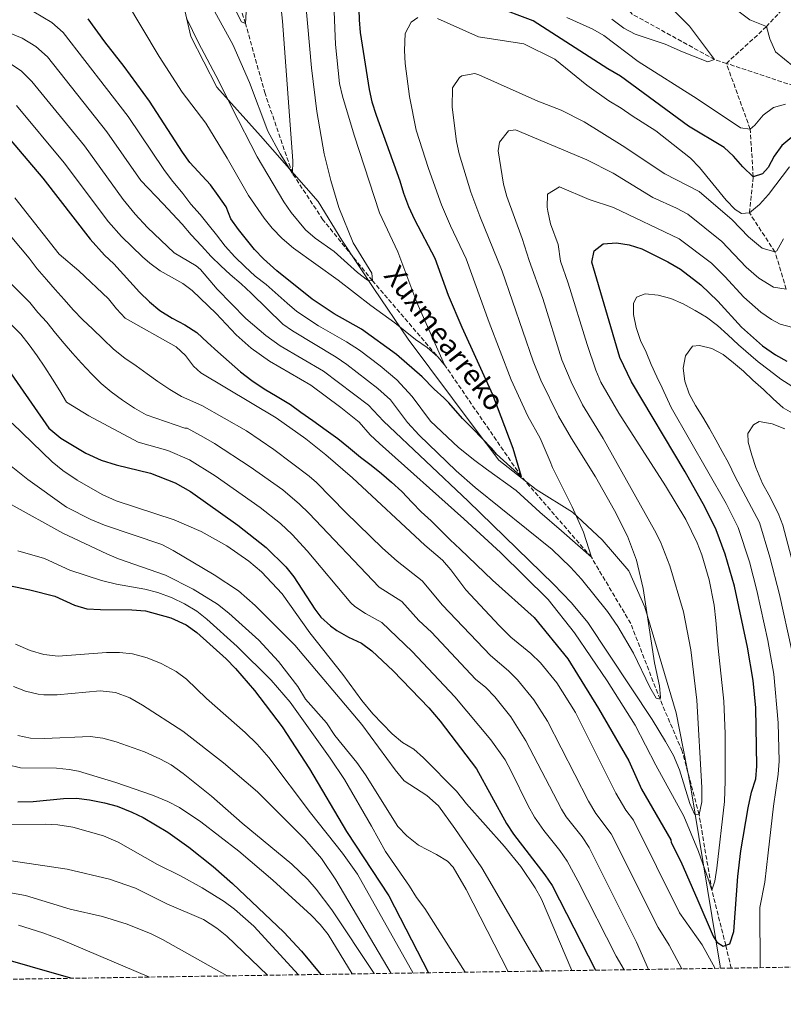
# Model space of a CAD drawing. Units: metres. Extents: x 603443 to 606871, y 4768543 to 4770909.
# Drawn here: x 606038 to 606335, y 4768573 to 4768956 of the extents above; entities that cross this region are included whole.
import ezdxf

# ---------------------------------------------------------------- set-up
doc = ezdxf.new("R2010")
doc.units = ezdxf.units.M
doc.header["$MEASUREMENT"] = 0
doc.linetypes.add('DGN Style 3', pattern=[2.435891, 1.739922, -0.695969])
for name, color, linetype, lineweight in [('Barranco lineal', 142, 'DGN Style 3', 13), ('Curva de nivel directora', 30, 'Continuous', 30), ('Curva de nivel intermedia', 30, 'Continuous', 0), ('Límite de municipio', 7, 'Continuous', 0), ('Texto de arroyo-regatas y barrancos', 142, 'Continuous', 0), ('Zona arbolada', 92, 'DGN Style 3', 0)]:
    doc.layers.add(name, color=color, linetype=linetype, lineweight=lineweight)
doc.styles.add('Style-Arial', font='arial.ttf')

msp = doc.modelspace()

# ---------------------------------------------------------------- linework, layer by layer
at = {"layer": 'Barranco lineal', "color": 142, "linetype": 'DGN Style 3', "lineweight": 13}
for points in [[(606313.18, 4768938.88, 615.49), (606308.6, 4768940.39, 615), (606276.58, 4768958.05, 610), (606254.68, 4768983.41, 605), (606228.02, 4769003.18, 600), (606174.97, 4769043.4, 597.91), (606172.59, 4769045.62, 597.58)], [(606467.28, 4769021.68, 671.71), (606465.34, 4769017.86, 670), (606460.97, 4769011.49, 665), (606449.76, 4769004.39, 660), (606430.64, 4768995.58, 655), (606413.51, 4768986.76, 650), (606391.89, 4768977.71, 645), (606371.9, 4768976.07, 640), (606356.33, 4768973.21, 635), (606343.64, 4768968.36, 630), (606334.77, 4768959.79, 625), (606328.81, 4768953.21, 620), (606313.18, 4768938.88, 615.49)], [(606315.05, 4768586.84, 651.52), (606312.93, 4768595.68, 650), (606307.54, 4768617.13, 645), (606302.54, 4768646.65, 640), (606295.99, 4768671.29, 637.19), (606287.35, 4768691.44, 635), (606275.96, 4768720.94, 632.08), (606260.65, 4768746.7, 630), (606233.36, 4768778.16, 625), (606203.52, 4768821.64, 620), (606175.48, 4768854.33, 615), (606156.22, 4768878.04, 612.39), (606144.36, 4768896.08, 610), (606133.68, 4768927.15, 607.5), (606126.13, 4768954.44, 605), (606117.8, 4768980.01, 602.81)], [(606868.82, 4768730.57, 722.04), (606863.67, 4768730.27, 720), (606852.13, 4768730.32, 715), (606841.59, 4768730.56, 710), (606820.92, 4768732.61, 705), (606795.45, 4768734.23, 700), (606778.33, 4768738.36, 697.71), (606769.55, 4768746.91, 695), (606747.19, 4768760.97, 690), (606727.01, 4768772.11, 685), (606703.67, 4768782.69, 680), (606682.87, 4768796.6, 675), (606673.76, 4768809.14, 670), (606660.07, 4768827.5, 665), (606645.37, 4768840.74, 660), (606614.45, 4768857.71, 655), (606574.51, 4768873.52, 650), (606534.01, 4768877.72, 645), (606489.19, 4768887.85, 640), (606449.67, 4768903.47, 635), (606421.24, 4768913.98, 630), (606392.15, 4768916.03, 625), (606355.59, 4768924.87, 620), (606313.18, 4768938.88, 615.49)], [(606336.48, 4768851.03, 640), (606332.07, 4768865.51, 635), (606322.13, 4768880.75, 630), (606323.62, 4768894.8, 625), (606322.42, 4768913.35, 620), (606313.18, 4768938.88, 615.49)]]:
    msp.add_polyline3d(points, dxfattribs=at)
at = {"layer": 'Curva de nivel directora', "color": 30, "linetype": 'Continuous', "lineweight": 30, "flags": 128}
for points, elevation in [([(606169.82, 4768971.63), (606170.28, 4768955.87), (606170.65, 4768950.88), (606174.15, 4768928.79), (606175.2, 4768923.91), (606176.91, 4768918.74), (606186.18, 4768893.21), (606187.58, 4768888.41), (606189.53, 4768883.17), (606191.83, 4768878.1), (606199.71, 4768863.1), (606204.89, 4768848.74), (606210.26, 4768836.29), (606222.18, 4768810.04), (606230.1, 4768789.14), (606233.36, 4768778.16), (606223.7, 4768786.84), (606221.89, 4768789.07), (606218.15, 4768792.92), (606214.41, 4768796.77), (606210.54, 4768800.69), (606205.16, 4768806.82), (606203.23, 4768808.72), (606199.53, 4768812.19), (606194.78, 4768816.99), (606184.79, 4768825.62), (606171.28, 4768835.49), (606160.56, 4768841.42), (606152.05, 4768847.14), (606138.32, 4768858.22), (606133.12, 4768862.86), (606129.65, 4768866.47), (606123.33, 4768874.28), (606120.44, 4768878.45), (606118.59, 4768883.1), (606115.5, 4768887.55), (606112.41, 4768891.6), (606104.44, 4768900.27), (606101.52, 4768904.33), (606088.8, 4768924.18), (606078.86, 4768937.73), (606071.31, 4768947.24), (606064.94, 4768956.27)], 625), ([(606338.63, 4768910.25), (606334.69, 4768906.95), (606331.79, 4768902.84), (606329.43, 4768898.43), (606327.28, 4768895.91), (606323.62, 4768894.8), (606319.51, 4768898.6), (606315.98, 4768902.76), (606312.28, 4768906.13), (606298.46, 4768914.44), (606271.95, 4768933.98), (606267.01, 4768936.78), (606237.99, 4768955.43), (606222.77, 4768961.21)], 625), ([(606032, 4768912.3), (606047.27, 4768894.27), (606065.64, 4768870.53), (606071.25, 4768864.31), (606074.9, 4768860.89), (606084.91, 4768849.89), (606088.78, 4768846.08), (606092.72, 4768842.7), (606097.58, 4768839.82), (606102.52, 4768837.19), (606107.22, 4768834.14), (606111.33, 4768830.34), (606115.28, 4768826.62), (606119.73, 4768822.74), (606124.18, 4768818.94), (606128.54, 4768815.56), (606133.4, 4768812.26), (606138.43, 4768809.3), (606143.54, 4768806.17), (606147.56, 4768803.2), (606152.34, 4768799.91), (606157.46, 4768796.2), (606162.07, 4768792.9), (606166.1, 4768789.6), (606170.8, 4768785.72), (606174.99, 4768782.5), (606179.02, 4768779.28), (606182.88, 4768775.98), (606186.91, 4768772.34), (606190.95, 4768768.04), (606194.48, 4768764.4), (606198.26, 4768760.84), (606202.04, 4768757.12), (606205.74, 4768753.49), (606209.6, 4768749.85), (606222.12, 4768737.86), (606238.33, 4768723.23), (606251.46, 4768707.17), (606263.46, 4768687.84), (606275.21, 4768667.51), (606280.13, 4768656.46), (606291.58, 4768636.75), (606291.67, 4768635.75), (606295.48, 4768628.27), (606302, 4768613.16), (606307.99, 4768599.29), (606309.49, 4768596.96), (606311.97, 4768595.33), (606314.51, 4768596.25), (606316.1, 4768601.03), (606317.66, 4768622.55), (606318.76, 4768632.48), (606321.65, 4768649.25), (606322.97, 4768655.3), (606324.65, 4768660.47), (606325.02, 4768665.46), (606324.63, 4768688.18), (606323.56, 4768698.77), (606321.35, 4768711.79), (606316.35, 4768735.41), (606312.67, 4768747.96), (606309.15, 4768757.33), (606304.82, 4768766.36), (606297.19, 4768779.96), (606276.2, 4768814.93), (606271.72, 4768824.41), (606260.88, 4768861.6), (606261.67, 4768865.94), (606265.29, 4768868.65), (606270.45, 4768869.03), (606275.39, 4768868.29), (606280.3, 4768866.71), (606290.37, 4768861.7), (606295.28, 4768858.78), (606303.26, 4768852.71), (606309.82, 4768846.32), (606319.04, 4768836.22), (606327.25, 4768828.93)], 650), ([(606327.25, 4768828.93), (606332.26, 4768825.46), (606336.64, 4768823.07)], 650), ([(606031.73, 4768822.72), (606049.57, 4768796.97), (606054.2, 4768793.01), (606063.96, 4768787.25), (606069.94, 4768784.45), (606075.8, 4768782.7), (606089.18, 4768779.46), (606098.73, 4768775.66), (606104.73, 4768772.25), (606123.15, 4768759.25), (606134.15, 4768750.58), (606141.82, 4768743.04), (606144.91, 4768739.14), (606153, 4768726.46), (606155.45, 4768723.44), (606159.13, 4768720.04), (606161.63, 4768718.26), (606166.15, 4768715.64), (606171.21, 4768713.3), (606175.18, 4768710.26), (606183.48, 4768702.58), (606197.37, 4768688.1), (606201.79, 4768682.93), (606215.97, 4768664.44), (606227.59, 4768643.17), (606230.32, 4768638.98), (606242.59, 4768623.1), (606245.34, 4768618.94), (606262.3, 4768586.03)], 675), ([(606030.98, 4768736.44), (606042.25, 4768734.09), (606051.91, 4768731.52), (606059.62, 4768728.05), (606064.42, 4768726.66), (606069.71, 4768726.35), (606081.82, 4768726.3), (606087.14, 4768725.84), (606097.09, 4768723.15), (606102.95, 4768720.42), (606107.19, 4768717.43), (606118.62, 4768707.23), (606122.24, 4768703.47), (606129.63, 4768694.85), (606140.36, 4768680.74), (606150.93, 4768664.39), (606165.38, 4768640.03), (606181.81, 4768614.91), (606197.25, 4768585.03)], 700), ([(606058.13, 4768582.88), (606026.34, 4768592.03), (606016.33, 4768595.25), (606011.09, 4768596.4), (606006.31, 4768597.87), (606001.65, 4768599.68), (605997.3, 4768601.83), (605988.66, 4768606.95), (605976.3, 4768615.4), (605965.86, 4768623.67), (605957.02, 4768630.01), (605948.66, 4768637.05), (605939.62, 4768643.67), (605935.3, 4768646.19), (605925.17, 4768651.26), (605905.5, 4768660.2), (605900.8, 4768663.12), (605891.47, 4768669.96), (605883.12, 4768677.41), (605869.88, 4768687.8), (605860.13, 4768692.3), (605855.39, 4768694.1), (605850.55, 4768695.36), (605848.82, 4768695.59)], 750), ([(606037.52, 4768651.53), (606043.53, 4768651.7), (606055.3, 4768652.91), (606060.29, 4768653), (606065.34, 4768652.39), (606071.3, 4768651.21), (606076.1, 4768649.81), (606081.83, 4768647.58), (606086.32, 4768645.39), (606095.82, 4768639.69), (606104.01, 4768633.94), (606113.46, 4768626.33), (606120.99, 4768619.76), (606141.03, 4768600.78), (606147.83, 4768593.46), (606155.45, 4768584.38)], 725)]:
    msp.add_lwpolyline(points, dxfattribs=dict(at, elevation=elevation))
at = {"layer": 'Curva de nivel intermedia', "color": 30, "linetype": 'Continuous', "lineweight": 0, "flags": 128}
for points, elevation in [([(606139.5, 4768965.22), (606140.52, 4768955.27), (606144.45, 4768900.95), (606144.36, 4768896.08), (606139.52, 4768903.7), (606134.76, 4768912.55), (606127.61, 4768931.44), (606121.15, 4768946.21), (606110.62, 4768965.42)], 610), ([(606160.46, 4768962.22), (606161.14, 4768946.26), (606162.64, 4768931.03), (606163.79, 4768926.16), (606168.37, 4768910.98), (606178.16, 4768880.76), (606185.33, 4768865.52), (606192.8, 4768845.81), (606203.52, 4768821.64), (606200.91, 4768824.71), (606196.8, 4768828.3), (606192.27, 4768831.43), (606184.22, 4768837.95), (606174.83, 4768844.7), (606162.16, 4768854.49), (606144.71, 4768866.98), (606140.36, 4768870.81), (606136.47, 4768874.81), (606133.37, 4768878.73), (606127.24, 4768887.5), (606119.02, 4768902.05), (606110.65, 4768915.61), (606101.5, 4768927.7), (606092.48, 4768941.61), (606079.41, 4768963.66)], 620), ([(606141.05, 4768884.98), (606143.91, 4768880.87), (606149.43, 4768874.18), (606153.2, 4768870.88), (606160.59, 4768865.73), (606169.61, 4768857.54), (606173.49, 4768854.52), (606175.48, 4768854.33), (606175.2, 4768857.26), (606167.96, 4768869.12), (606162.4, 4768882.84), (606159.23, 4768893.27), (606156.67, 4768903.73), (606153.87, 4768920.12), (606151.73, 4768937.15), (606149.49, 4768963.28)], 615), ([(606312.05, 4768963.6), (606322.33, 4768955.87), (606328.81, 4768953.21), (606330.1, 4768948.43), (606332.22, 4768943.44), (606346.24, 4768932.01)], 620), ([(606043.68, 4768958.92), (606050.76, 4768954.75), (606055.21, 4768950.89), (606080.49, 4768918.2), (606094.34, 4768897.57), (606097.36, 4768893.58), (606101.73, 4768888.28), (606104.81, 4768884.18), (606108.39, 4768880.16), (606111.63, 4768876.27), (606114.79, 4768872.17), (606118.2, 4768867.82), (606121.94, 4768863.64), (606125.89, 4768859.84), (606129.88, 4768856.12), (606134.07, 4768852.81), (606142.25, 4768845.66), (606146.11, 4768842.37), (606154.43, 4768836.81), (606165.4, 4768830.59), (606170.48, 4768827.25), (606178.46, 4768821.22), (606184.98, 4768815.79), (606190.94, 4768809.22), (606198.1, 4768799.63), (606208.91, 4768789.42), (606215.3, 4768784.37), (606219.86, 4768781.05), (606231.35, 4768772.64), (606240.59, 4768764.29), (606248.98, 4768756.94), (606260.65, 4768746.7)], 630), ([(606103.14, 4768956.52), (606107.81, 4768946.85), (606115.77, 4768932), (606120.86, 4768921.42), (606130.65, 4768902.48), (606141.05, 4768884.98)], 615), ([(606122.35, 4768959.31), (606124.58, 4768955.06), (606126.13, 4768954.44), (606126.35, 4768958.92)], 605), ([(606260.65, 4768746.7), (606257.57, 4768756.43), (606253.16, 4768766.4), (606245.49, 4768781.68), (606244.66, 4768784.04), (606240.75, 4768793.03), (606235.96, 4768801.57), (606229.46, 4768815.8), (606220.87, 4768838.04), (606211.95, 4768862.8), (606205.8, 4768875.67), (606202.39, 4768883.91), (606197.27, 4768898), (606192.46, 4768912.97), (606189.92, 4768926.08), (606188.25, 4768938.86), (606187.92, 4768943.87), (606188.19, 4768950.49), (606190.53, 4768954.93), (606193.07, 4768956.74)], 630), ([(606200.78, 4768956.35), (606216.7, 4768949.22), (606234.4, 4768946.49), (606246.45, 4768940.5), (606258.91, 4768930.49), (606267.46, 4768924.29), (606272.23, 4768921.54), (606276.47, 4768918.53), (606285.77, 4768912.68), (606299.18, 4768901.97), (606302.73, 4768898.44), (606313.14, 4768885.72), (606316.57, 4768882.09), (606319.04, 4768880.48), (606322.13, 4768880.75), (606326.1, 4768883.95), (606329.57, 4768887.82), (606337.69, 4768898.61)], 630), ([(606336.18, 4768923.05), (606331.52, 4768921.8), (606327.5, 4768918.73), (606324.24, 4768914.82), (606322.42, 4768913.35), (606318.71, 4768913.78), (606301.77, 4768925.11), (606278.81, 4768939.59), (606265.49, 4768949.69), (606261.16, 4768952.17), (606251.08, 4768956.75)], 620), ([(606268.63, 4768956.1), (606273.33, 4768952.66), (606277.74, 4768950.3), (606289.39, 4768946.4), (606296.12, 4768943.37), (606306, 4768939.54), (606308.6, 4768940.39), (606298.85, 4768953.44), (606292.65, 4768959.59)], 615), ([(606032.55, 4768951.42), (606039.23, 4768948.73), (606044.51, 4768945.53), (606049.1, 4768941.4), (606072.19, 4768912.22), (606085.37, 4768893.33), (606094.03, 4768884.23), (606097.65, 4768880.34), (606101.39, 4768876.29), (606105.01, 4768872.15), (606108.92, 4768867.93), (606112.74, 4768863.75), (606116.44, 4768860.11), (606120.18, 4768856.72), (606124.42, 4768853.17), (606128.28, 4768849.45), (606140.57, 4768837.39), (606144.32, 4768834.78), (606161.37, 4768824.56), (606165.52, 4768821.78), (606177.55, 4768812.44), (606182.47, 4768807.96), (606189.17, 4768799.2), (606193.65, 4768794.21), (606208.03, 4768780.3), (606215.43, 4768773.81), (606245.35, 4768749.79), (606252.56, 4768742.85)], 635), ([(606034.87, 4768938.6), (606039.01, 4768935.82), (606042.94, 4768931.85), (606063.43, 4768906.82), (606078.52, 4768885.97), (606083.17, 4768880.2), (606087.97, 4768875.07), (606098.31, 4768865.23), (606106.93, 4768860.08), (606108.6, 4768858.72), (606115.07, 4768851.08), (606126.24, 4768839.67), (606134.02, 4768833), (606139.6, 4768829.02), (606156.41, 4768819.1), (606173.92, 4768805.84), (606179.75, 4768799.74), (606212.73, 4768768.52), (606245.92, 4768736.27), (606252.86, 4768729.04), (606259.21, 4768721.31), (606284.32, 4768683.6), (606289.53, 4768675.03), (606292.61, 4768669.58), (606294.93, 4768664.04), (606299.01, 4768650.89), (606300.83, 4768646.78), (606302.54, 4768646.65)], 640), ([(606252.56, 4768742.85), (606256.78, 4768738.16), (606266.93, 4768725.56), (606270.93, 4768719.72), (606277, 4768709.43), (606283.34, 4768696.19), (606285.85, 4768691.88), (606287.35, 4768691.44), (606287.53, 4768692.23), (606287.19, 4768696.66), (606285.26, 4768705.63), (606280.77, 4768734.51), (606278.25, 4768745.53), (606274.72, 4768754.9), (606269.62, 4768764.94), (606262.22, 4768777.97), (606252.98, 4768792.97), (606247.8, 4768801.61), (606240.97, 4768815.63), (606237.96, 4768823.08), (606225.9, 4768858.08), (606217.21, 4768879.42), (606213.73, 4768888.79), (606209.16, 4768903.65), (606208.22, 4768908.57), (606206.49, 4768921.88), (606206.56, 4768929.35), (606209.35, 4768933.47), (606210.22, 4768934.04), (606215.28, 4768934.93), (606216.91, 4768934.42), (606239.78, 4768924.18), (606248.91, 4768920.72), (606257.79, 4768916.1), (606272.6, 4768906.98), (606289.23, 4768895.98), (606302.55, 4768889.06), (606315.48, 4768877.96), (606321.79, 4768871.37), (606325.62, 4768868.15), (606327.08, 4768867.06), (606332.07, 4768865.51), (606332.78, 4768865.9), (606335.33, 4768870.62)], 635), ([(606036.98, 4768922.54), (606055.57, 4768900.25), (606072.81, 4768877.29), (606077.89, 4768871.5), (606086.05, 4768863.61), (606088.86, 4768861.12), (606092.94, 4768858.24), (606101.72, 4768853.31), (606105.28, 4768850.59), (606114.68, 4768841.53), (606122.45, 4768833.26), (606128.3, 4768828.06), (606135.45, 4768822.98), (606151.46, 4768813.64), (606163.14, 4768805.03), (606170.3, 4768799.25), (606174.54, 4768794.4), (606178.2, 4768791), (606211.01, 4768761.67), (606225.32, 4768748.53), (606243.81, 4768730.34), (606254.09, 4768717.25), (606266.83, 4768698.59), (606277.64, 4768681.42), (606285.76, 4768665.82), (606296.6, 4768645.98), (606302.38, 4768632.27), (606306.27, 4768621.2)], 645), ([(606302.54, 4768646.65), (606303.65, 4768651.51), (606303.59, 4768657.11), (606301.65, 4768691.07), (606299.4, 4768710.73), (606296.46, 4768725.43), (606291.18, 4768743.41), (606287.5, 4768752.71), (606285.19, 4768757.3), (606265.22, 4768792.92), (606257.26, 4768806.05), (606252.83, 4768815.01), (606249.22, 4768823.52), (606241.7, 4768847.37), (606236.41, 4768862.2), (606233.73, 4768870.8), (606227.77, 4768887.06), (606226.51, 4768891.9), (606224.43, 4768904.91), (606224.93, 4768908.22), (606228.45, 4768912.68), (606231.13, 4768913.07), (606258.94, 4768901.32), (606269.07, 4768896.13), (606284.62, 4768886.75), (606293.76, 4768882.59), (606298.13, 4768880.2), (606311.4, 4768869.54), (606320.87, 4768859.65), (606325.8, 4768855.28), (606331.44, 4768851.76), (606336.48, 4768851.03)], 640), ([(606306.27, 4768621.2), (606307.54, 4768617.13), (606308.64, 4768620.63), (606309.4, 4768625.77), (606312.41, 4768651.74), (606312.71, 4768659.69), (606312.66, 4768677.95), (606312.14, 4768690.78), (606309.96, 4768711.36), (606309.13, 4768722.17), (606308.37, 4768728.08), (606306.45, 4768737.96), (606303.61, 4768747.62), (606301.82, 4768752.33), (606297.39, 4768761.38), (606289.45, 4768774.57), (606271.37, 4768802.76), (606264.35, 4768814.89), (606262.34, 4768819.48), (606258.95, 4768829.45), (606251.65, 4768853.36), (606248.65, 4768861.9), (606247.7, 4768868.37), (606244.72, 4768876.5), (606243.71, 4768881.4), (606243.47, 4768882.93), (606243.54, 4768888.05), (606248.21, 4768890.86), (606259.83, 4768886), (606269.3, 4768882.78), (606294.75, 4768870.58), (606307.33, 4768861.12), (606312.58, 4768856.01), (606319.96, 4768847.93), (606326.52, 4768842.1), (606330.66, 4768839.27), (606334.04, 4768837.42), (606339.07, 4768836.14)], 645), ([(606036.4, 4768886.63), (606053.58, 4768864.63), (606061.21, 4768858.16), (606072.73, 4768847.34), (606075.86, 4768843.39), (606079.26, 4768839.76), (606099.16, 4768828.62), (606102.76, 4768825.18), (606105.86, 4768821.13), (606108.77, 4768818.5), (606138, 4768801.03), (606149.52, 4768792.79), (606157.38, 4768786.6), (606167.66, 4768777.61), (606195.86, 4768751.37), (606202.68, 4768745.61), (606205.95, 4768741.83), (606211.85, 4768734.07), (606224.74, 4768720.18), (606229.33, 4768715.59), (606237.12, 4768709.33), (606240.91, 4768705.58), (606247.24, 4768697.83), (606254.44, 4768686.25), (606270.15, 4768654.93), (606274.02, 4768648.37), (606277.02, 4768644.36), (606294.99, 4768608.42), (606303.78, 4768595.89), (606308.77, 4768586.74)], 655), ([(606035.22, 4768871.09), (606038.55, 4768867.15), (606041.96, 4768863.1), (606045.03, 4768858.99), (606048.73, 4768854.85), (606052.1, 4768850.88), (606055.55, 4768847.03), (606059.04, 4768843.02), (606062.78, 4768839.09), (606066.61, 4768835.57), (606070.72, 4768831.65), (606074.76, 4768827.68), (606079.2, 4768824.17), (606083.6, 4768821.25), (606087.8, 4768818.15), (606091.99, 4768815.14), (606096.68, 4768811.97), (606101.16, 4768809.3), (606109.09, 4768805.76), (606126.53, 4768795.87), (606137.16, 4768788.6), (606150.84, 4768778.29), (606153.67, 4768775.83), (606165.06, 4768764.2), (606179.45, 4768750.31), (606185.15, 4768745.14), (606194.82, 4768737.54), (606202.68, 4768728.12), (606221.36, 4768708.55), (606228.46, 4768702.57), (606231.97, 4768698.98), (606238.26, 4768691.21)], 660), ([(606034.66, 4768853.34), (606038.49, 4768849.62), (606042.14, 4768845.9), (606045.34, 4768842), (606048.79, 4768838.24), (606052.16, 4768833.89), (606055.53, 4768829.96), (606058.81, 4768826.15), (606062.26, 4768822.26), (606066.21, 4768818.04), (606069.99, 4768814.32), (606073.85, 4768811.1), (606078.21, 4768807.8), (606082.91, 4768804.75), (606087.51, 4768802.08), (606102.46, 4768796.99), (606103.37, 4768796.96), (606109.76, 4768793.49), (606114.06, 4768790.94), (606127.92, 4768781.93), (606140.58, 4768772.93), (606147.16, 4768767.41), (606150.75, 4768763.93), (606178.11, 4768735.07), (606186.95, 4768729.46), (606193.52, 4768722.17), (606198.5, 4768717.56), (606215.56, 4768699.26), (606219.57, 4768696.02), (606223.03, 4768692.39), (606229.29, 4768684.58), (606235.21, 4768675.35), (606249.02, 4768648.7), (606250.81, 4768645.77)], 665), ([(606338.61, 4768813.27), (606334.29, 4768815.99), (606329.8, 4768819.5), (606325.53, 4768822.8), (606317.84, 4768829.4), (606313.73, 4768833.25), (606309.7, 4768836.93), (606305.38, 4768840.18), (606301.02, 4768842.73), (606296.42, 4768845.36), (606291.56, 4768847.41), (606286.59, 4768848.7), (606281.54, 4768849.29), (606278.14, 4768847.88), (606276.99, 4768845.46), (606277.02, 4768841.16), (606278.06, 4768836.09), (606279.81, 4768831.1), (606281.93, 4768826.53), (606283.93, 4768821.79), (606286.06, 4768816.98), (606288.17, 4768812.64), (606291.75, 4768805.05), (606313.14, 4768767.69), (606317.8, 4768758.3), (606322.11, 4768744.99), (606325.05, 4768733.83), (606329.35, 4768714.31), (606331.69, 4768701.26), (606333.34, 4768682.23), (606333.66, 4768667.31), (606333.35, 4768662.32), (606331.55, 4768649.91), (606329.4, 4768631.7), (606328.08, 4768620.23), (606326.2, 4768610.41), (606326.31, 4768587.01)], 655), ([(606035.03, 4768837.13), (606038.69, 4768833.53), (606041.97, 4768829.43), (606045.05, 4768825.16), (606048.04, 4768820.64), (606051.04, 4768816.08), (606053.91, 4768811.52), (606056.49, 4768807.08), (606065.09, 4768801.7), (606084.34, 4768791.56), (606095.82, 4768788.23), (606104.25, 4768784.58), (606114.23, 4768778.45), (606131.85, 4768766.07), (606139.67, 4768759.84), (606144.31, 4768755.59), (606150.08, 4768749.19), (606167.05, 4768728.96), (606168.62, 4768727.55), (606172.82, 4768724.85), (606179.08, 4768721.38), (606190.99, 4768710.07), (606207.54, 4768692.39), (606221.47, 4768675.72), (606227.08, 4768667.89), (606229.49, 4768663.52), (606236.03, 4768649.95), (606238.49, 4768645.6), (606242.14, 4768640.43)], 670), ([(606339.76, 4768802.3), (606335.24, 4768804.93), (606331.34, 4768808.32), (606327.64, 4768811.96), (606323.52, 4768815.63), (606319.79, 4768819.15), (606315.93, 4768822.37), (606311.98, 4768825.59), (606307.54, 4768828.01), (606302.74, 4768829.18), (606299.99, 4768828.86), (606297.31, 4768825.13), (606296.31, 4768820.25), (606297.06, 4768815.21), (606298.68, 4768810.26), (606301.14, 4768805.82), (606304.01, 4768801.26), (606306.63, 4768796.86), (606309.08, 4768792.38), (606311.53, 4768787.9), (606314.03, 4768783.46), (606316.53, 4768778.02), (606326.11, 4768760.22), (606330.03, 4768746.78), (606333.79, 4768732.27), (606338.64, 4768710.44)], 660), ([(606035.29, 4768798.95), (606050.84, 4768783.89), (606055, 4768780.47), (606060.61, 4768776.66), (606070.37, 4768771.15), (606075.73, 4768768.67), (606098.29, 4768761.24), (606108.86, 4768756.77), (606118.77, 4768751.18), (606127.42, 4768745.25), (606132.28, 4768741.02), (606140.35, 4768732.51), (606151.12, 4768717.3), (606163.9, 4768701.04), (606171.36, 4768691.01), (606175.67, 4768685.82), (606183.11, 4768678.05), (606187.13, 4768674.6), (606191.64, 4768672.02), (606195.4, 4768668.73), (606208.22, 4768655.65), (606212.11, 4768650.83), (606226.81, 4768634.2), (606233.19, 4768626.37), (606238.83, 4768618.1), (606241.2, 4768613.73), (606253, 4768585.88)], 680), ([(606343.02, 4768729.12), (606335.08, 4768759.15), (606333.38, 4768763.86), (606329.64, 4768771.01), (606327.27, 4768775.45), (606324.64, 4768781.67), (606323.01, 4768786.49), (606321.6, 4768791.56), (606321.49, 4768794.86), (606323.67, 4768798.21), (606325.95, 4768799.6), (606331.04, 4768798.6), (606335.89, 4768796.72)], 665), ([(606033.63, 4768783.23), (606041.43, 4768776.97), (606056.41, 4768766.27), (606065.98, 4768761.45), (606071.28, 4768759.19), (606093.51, 4768751.68), (606097.95, 4768749.37), (606113.96, 4768739.93), (606123.36, 4768733.62), (606129.82, 4768727.95), (606145.34, 4768712.5), (606171.4, 4768681.66), (606184.3, 4768663.95), (606187.87, 4768659.76), (606196.64, 4768654.06), (606201.17, 4768650.02), (606207.58, 4768641.2), (606217.98, 4768625.85), (606241.46, 4768585.71)], 685), ([(606034.92, 4768767.24), (606054.97, 4768756.09), (606072.08, 4768747.99), (606076.7, 4768746.09), (606094.93, 4768739.79), (606105.69, 4768734.28), (606115.22, 4768728.43), (606119.57, 4768724.93), (606131.24, 4768714.5), (606138.97, 4768706.18), (606146.42, 4768696.39), (606149.44, 4768691.46), (606157.54, 4768682.23), (606160.88, 4768677.35), (606169.35, 4768666.88), (606172.78, 4768662), (606185.41, 4768641.93), (606188.81, 4768638.28), (606193.43, 4768634.75), (606200.34, 4768631.1), (606204.67, 4768628.43), (606206.89, 4768626.07), (606211.93, 4768617.38), (606228.22, 4768585.5)], 690), ([(606037.57, 4768749.21), (606047.91, 4768746.3), (606057.71, 4768741.76), (606070.02, 4768737.73), (606075.9, 4768736.22), (606086.96, 4768734.24), (606092.01, 4768732.96), (606097.53, 4768730.94), (606102.31, 4768728.64), (606107.1, 4768725.79), (606111.07, 4768722.61), (606122.81, 4768711.98), (606136.06, 4768698.89), (606143.49, 4768690.39), (606158.99, 4768668.6), (606164.55, 4768660.29), (606175.11, 4768642.14), (606180.5, 4768632.24), (606189.91, 4768618.75), (606192.61, 4768614.37), (606195.9, 4768610), (606211.55, 4768585.25)], 695), ([(606036.64, 4768712.91), (606042.27, 4768710.5), (606047.57, 4768708.94), (606053.26, 4768708.29), (606072.01, 4768709.68), (606077.1, 4768709.63), (606082.07, 4768709.13), (606087.87, 4768707.58), (606093.31, 4768705.44), (606099.07, 4768702.25), (606103.11, 4768699.31), (606110.95, 4768691.81), (606125.98, 4768678.49), (606130.65, 4768673.95), (606135.13, 4768668.85), (606151.39, 4768647.3), (606163.88, 4768631.61), (606169.65, 4768623.45), (606191.29, 4768584.93)], 705), ([(606035.84, 4768696.48), (606040.53, 4768694.55), (606045.42, 4768693.43), (606047.6, 4768693.23), (606052.82, 4768693.23), (606069.59, 4768694.68), (606075.55, 4768694.07), (606081.09, 4768692.03), (606085.97, 4768689.18), (606101.66, 4768679.05), (606117.48, 4768666.71), (606130.75, 4768655.39), (606149.2, 4768637.07), (606155.68, 4768629.53), (606161.25, 4768621.2), (606182.73, 4768584.8)], 710), ([(606238.26, 4768691.21), (606243.58, 4768682.97), (606259.58, 4768651.81), (606262.42, 4768647.07), (606268.41, 4768639.06), (606286.58, 4768602.64), (606290.92, 4768595.76), (606295.83, 4768586.54)], 660), ([(606037.49, 4768677.31), (606042.5, 4768676.35), (606047.87, 4768676.21), (606065.6, 4768676.91), (606070.58, 4768676.29), (606075.72, 4768674.87), (606086.77, 4768670.99), (606092.75, 4768668.34), (606097.16, 4768665.97), (606101.85, 4768662.58), (606112.9, 4768653.74), (606124.79, 4768643.19), (606144.1, 4768627.32), (606150.3, 4768621.29), (606153.61, 4768617.53), (606159.71, 4768609.58), (606176.1, 4768584.7)], 715), ([(606033.18, 4768666.09), (606038.56, 4768664.79), (606052.57, 4768664.6), (606057.55, 4768664.18), (606061.1, 4768663.43), (606075.67, 4768659.01), (606089.87, 4768654.2), (606095.93, 4768651.63), (606100.35, 4768649.28), (606108.76, 4768643.81), (606123.52, 4768632.32), (606136.72, 4768621.03), (606151.59, 4768607.45), (606155.08, 4768603.84), (606158.19, 4768599.95), (606167.61, 4768584.57)], 720), ([(606250.81, 4768645.77), (606257.04, 4768637.91), (606259.81, 4768633.73), (606278.18, 4768596.88), (606282.85, 4768586.34)], 665), ([(606031.72, 4768642.75), (606048.09, 4768642.86), (606053.08, 4768642.55), (606058.89, 4768641.63), (606070.81, 4768638.34), (606076.61, 4768635.81), (606091.86, 4768627.13), (606100.83, 4768622.71), (606109.19, 4768618.07), (606117.73, 4768612.71), (606121.8, 4768609.77), (606129.27, 4768603.15), (606146.66, 4768584.25)], 730), ([(606242.14, 4768640.43), (606248.4, 4768632.6), (606251.2, 4768628.42), (606255.37, 4768620.81), (606270.24, 4768591.45), (606273.43, 4768586.2)], 670), ([(606032.28, 4768629), (606056.72, 4768625.3), (606073.19, 4768621.4), (606083.28, 4768617.96), (606095.54, 4768611.91), (606109.7, 4768605.74), (606114.91, 4768602.38), (606118.85, 4768599.29), (606134.65, 4768584.06)], 735), ([(606023.94, 4768618.09), (606040.53, 4768615.15), (606057.94, 4768609.77), (606070.44, 4768606.88), (606080.04, 4768603.95), (606089.35, 4768600.23), (606093.83, 4768598.01), (606118.96, 4768583.82)], 740), ([(606037.76, 4768603.59), (606047.3, 4768600.57), (606054.23, 4768597.92), (606088.74, 4768583.35)], 745)]:
    msp.add_lwpolyline(points, dxfattribs=dict(at, elevation=elevation))
at = {"layer": 'Límite de municipio', "color": 7, "linetype": 'Continuous', "lineweight": 0}
msp.add_polyline3d([(606100.92, 4768966.35, 613.29), (606104.87, 4768949.41, 615.47), (606114.99, 4768929.68, 615.73), (606131.95, 4768910.74, 612.01), (606154.4, 4768885.19, 612.47), (606163.51, 4768870.15, 613.58), (606176.02, 4768851.36, 616.28), (606189.31, 4768831.58, 620.95), (606215.01, 4768797.21, 624.61), (606224.71, 4768784.46, 625.79), (606239.21, 4768773.1, 626.24), (606253.27, 4768764.26, 629.71), (606264.83, 4768753.47, 631.9), (606275.27, 4768741.5, 633.87), (606281.44, 4768727.28, 634.81), (606293.58, 4768686.24, 636.97), (606299.19, 4768657.77, 638.81), (606310.72, 4768587.61, 653.6), (606310.8, 4768586.78, 653.87)], dxfattribs=at)
at = {"layer": 'Zona arbolada', "color": 92, "linetype": 'DGN Style 3', "lineweight": 0}
msp.add_polyline3d([(606870.94, 4768595.4, 800), (606315.05, 4768586.84, 730.78), (605400.9, 4768572.76, 616.95)], dxfattribs=at)

# ---------------------------------------------------------------- texts
at = {"layer": 'Texto de arroyo-regatas y barrancos', "color": 142, "linetype": 'Continuous', "lineweight": 0, "style": 'Style-Arial'}
msp.add_text('Xuxmearreko', height=8, rotation=307.9881, dxfattribs=at).set_placement((606179.55, 4768856.22, 616.7))

doc.saveas('drawing.dxf')
